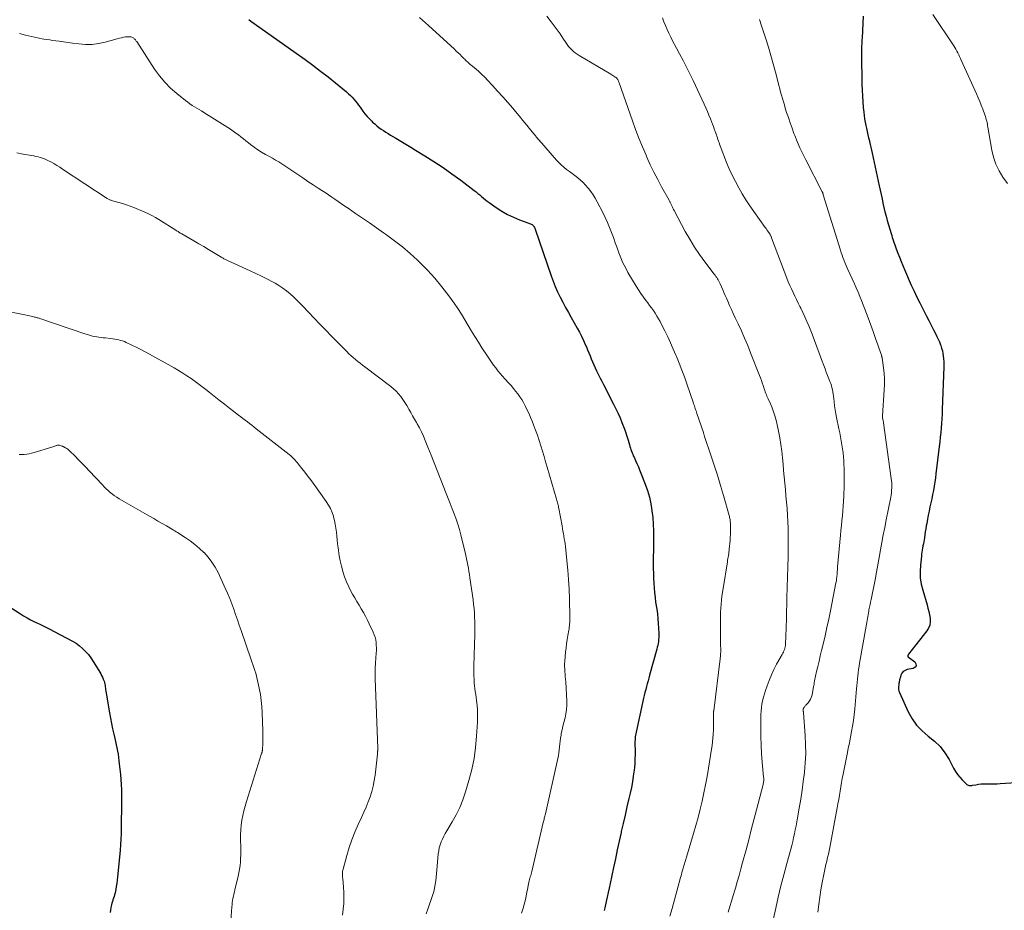
# Model space of a CAD drawing. Units: feet. Extents: x 1950000 to 1955044, y 515000 to 520010.
# Drawn here: x 1951833 to 1952032, y 517233 to 517413 of the extents above; entities that cross this region are included whole.
import ezdxf

# ---------------------------------------------------------------- set-up
doc = ezdxf.new("R2010")
doc.units = ezdxf.units.FT
doc.header["$LTSCALE"] = 100
doc.header["$MEASUREMENT"] = 0
doc.layers.add('CONTOUR INDEX', color=32, linetype='Continuous', lineweight=25)
doc.layers.add('CONTOUR INTERMEDIATE', color=40, linetype='Continuous', lineweight=15)

msp = doc.modelspace()

# ---------------------------------------------------------------- linework, layer by layer
at = {"layer": 'CONTOUR INDEX', "flags": 128}
for points, elevation in [([(1951879.31, 517412.58), (1951879.72, 517412.28), (1951890.7, 517404.5), (1951892.27, 517403.36), (1951893.82, 517402.19), (1951895.35, 517401), (1951896.86, 517399.78), (1951899.07, 517397.96), (1951899.46, 517397.62), (1951899.83, 517397.27), (1951900.19, 517396.9), (1951900.54, 517396.52), (1951900.87, 517396.12), (1951901.19, 517395.72), (1951901.5, 517395.31), (1951901.8, 517394.9), (1951902.37, 517394.09), (1951902.78, 517393.55), (1951903.21, 517393.03), (1951903.67, 517392.53), (1951904.15, 517392.05), (1951904.33, 517391.88), (1951904.74, 517391.51), (1951905.17, 517391.15), (1951905.61, 517390.81), (1951906.07, 517390.48), (1951906.53, 517390.17), (1951907, 517389.86), (1951907.47, 517389.56), (1951907.95, 517389.27), (1951909, 517388.63), (1951910, 517388.03), (1951911, 517387.42), (1951912.01, 517386.81), (1951913.01, 517386.2), (1951914.85, 517385.09), (1951916.71, 517383.92), (1951918.54, 517382.72), (1951920.34, 517381.46), (1951922.11, 517380.16), (1951924.82, 517378.09), (1951925.21, 517377.79), (1951925.59, 517377.48), (1951925.97, 517377.16), (1951926.34, 517376.84), (1951926.71, 517376.52), (1951927.09, 517376.2), (1951927.48, 517375.9), (1951927.88, 517375.61), (1951929.26, 517374.63), (1951930.38, 517373.91), (1951931.54, 517373.24), (1951932.74, 517372.67), (1951933.97, 517372.17), (1951936.18, 517371.36), (1951936.35, 517371.28), (1951936.51, 517371.19), (1951936.65, 517371.06), (1951936.78, 517370.93), (1951936.9, 517370.77), (1951937, 517370.61), (1951937.08, 517370.44), (1951937.15, 517370.26), (1951940.35, 517360.83), (1951940.75, 517359.73), (1951941.18, 517358.64), (1951941.66, 517357.58), (1951942.18, 517356.53), (1951942.72, 517355.49), (1951943.27, 517354.46), (1951943.84, 517353.44), (1951944.41, 517352.42), (1951945.65, 517350.25), (1951946.09, 517349.44), (1951946.51, 517348.63), (1951946.9, 517347.79), (1951947.27, 517346.95), (1951947.48, 517346.47), (1951947.73, 517345.86), (1951947.98, 517345.25), (1951948.22, 517344.64), (1951948.47, 517344.03), (1951948.72, 517343.43), (1951948.98, 517342.82), (1951949.25, 517342.22), (1951949.53, 517341.63), (1951949.59, 517341.49), (1951949.92, 517340.83), (1951950.24, 517340.17), (1951950.57, 517339.52), (1951950.91, 517338.86), (1951952.97, 517334.88), (1951953.43, 517333.97), (1951953.87, 517333.05), (1951954.28, 517332.12), (1951954.67, 517331.18), (1951954.79, 517330.87), (1951955.1, 517330.08), (1951955.38, 517329.28), (1951955.65, 517328.47), (1951955.9, 517327.66), (1951956.18, 517326.66), (1951956.28, 517326.34), (1951956.38, 517326.03), (1951956.48, 517325.72), (1951956.59, 517325.41), (1951956.71, 517325.1), (1951956.83, 517324.79), (1951956.96, 517324.49), (1951957.1, 517324.19), (1951957.41, 517323.52), (1951957.7, 517322.89), (1951957.98, 517322.25), (1951958.24, 517321.61), (1951958.5, 517320.96), (1951959.36, 517318.76), (1951959.81, 517317.46), (1951960.2, 517316.13), (1951960.5, 517314.78), (1951960.72, 517313.42), (1951960.73, 517313.35), (1951960.88, 517312.01), (1951960.98, 517310.66), (1951961.03, 517309.31), (1951961.04, 517307.96), (1951961.03, 517307.51), (1951961.02, 517306.38), (1951961.01, 517305.25), (1951961, 517304.11), (1951960.99, 517302.98), (1951960.99, 517302.66), (1951960.99, 517301.69), (1951961.01, 517300.72), (1951961.04, 517299.74), (1951961.08, 517298.77), (1951961.14, 517297.8), (1951961.22, 517296.83), (1951961.34, 517295.86), (1951961.47, 517294.9), (1951961.69, 517293.48), (1951961.82, 517292.54), (1951961.92, 517291.58), (1951962, 517290.63), (1951962.06, 517289.68), (1951962.1, 517288.56), (1951962.1, 517288.16), (1951962.1, 517287.76), (1951962.07, 517287.36), (1951962.02, 517286.97), (1951961.96, 517286.57), (1951961.89, 517286.18), (1951961.8, 517285.79), (1951961.7, 517285.4), (1951960.26, 517280.16), (1951960.1, 517279.58), (1951959.94, 517279), (1951959.78, 517278.42), (1951959.61, 517277.84), (1951959.46, 517277.25), (1951959.31, 517276.67), (1951959.17, 517276.08), (1951959.03, 517275.5), (1951957.51, 517268.64), (1951957.44, 517268.33), (1951957.39, 517268.02), (1951957.35, 517267.71), (1951957.32, 517267.39), (1951957.3, 517267.08), (1951957.28, 517266.76), (1951957.28, 517266.45), (1951957.28, 517266.13), (1951957.31, 517265.02), (1951957.31, 517264.15), (1951957.29, 517263.28), (1951957.24, 517262.41), (1951957.17, 517261.54), (1951957.1, 517260.94), (1951956.96, 517259.78), (1951956.78, 517258.62), (1951956.56, 517257.47), (1951956.31, 517256.32), (1951956.06, 517255.26), (1951955.66, 517253.58), (1951955.28, 517251.91), (1951954.9, 517250.23), (1951954.52, 517248.55), (1951954.49, 517248.38), (1951954.1, 517246.62), (1951953.72, 517244.85), (1951953.35, 517243.08), (1951952.98, 517241.31), (1951952.3, 517238.05), (1951952.11, 517237.14), (1951951.91, 517236.23), (1951951.71, 517235.32), (1951951.5, 517234.41), (1951951.21, 517233.16), (1951951.15, 517232.88), (1951951.08, 517232.6)], 920), ([(1952003.35, 517413.25), (1952003.15, 517408.91), (1952003.13, 517408.5), (1952003.1, 517408.08), (1952003.08, 517407.67), (1952003.05, 517407.26), (1952003.02, 517406.85), (1952003.01, 517406.44), (1952003, 517406.03), (1952003, 517405.62), (1952003.12, 517399.47), (1952003.16, 517398.31), (1952003.21, 517397.15), (1952003.29, 517395.99), (1952003.39, 517394.84), (1952003.49, 517393.86), (1952003.56, 517393.2), (1952003.65, 517392.53), (1952003.77, 517391.87), (1952003.89, 517391.21), (1952004.02, 517390.63), (1952004.16, 517389.98), (1952004.3, 517389.34), (1952004.46, 517388.7), (1952004.62, 517388.07), (1952004.65, 517387.96), (1952004.8, 517387.38), (1952004.94, 517386.79), (1952005.07, 517386.2), (1952005.2, 517385.61), (1952006.61, 517379.01), (1952006.8, 517378.13), (1952006.98, 517377.25), (1952007.17, 517376.37), (1952007.35, 517375.5), (1952007.55, 517374.62), (1952007.76, 517373.75), (1952007.98, 517372.89), (1952008.22, 517372.02), (1952009, 517369.35), (1952009.12, 517368.97), (1952009.24, 517368.58), (1952009.37, 517368.2), (1952009.5, 517367.82), (1952009.64, 517367.44), (1952009.78, 517367.06), (1952009.92, 517366.68), (1952010.06, 517366.31), (1952010.39, 517365.4), (1952010.71, 517364.57), (1952011.04, 517363.75), (1952011.37, 517362.93), (1952011.72, 517362.11), (1952013.08, 517358.97), (1952013.63, 517357.75), (1952014.19, 517356.54), (1952014.78, 517355.34), (1952015.39, 517354.15), (1952015.66, 517353.63), (1952016.14, 517352.7), (1952016.63, 517351.77), (1952017.11, 517350.84), (1952017.59, 517349.91), (1952017.98, 517349.16), (1952018.25, 517348.6), (1952018.51, 517348.04), (1952018.75, 517347.46), (1952018.98, 517346.89), (1952019.03, 517346.74), (1952019.2, 517346.23), (1952019.35, 517345.7), (1952019.46, 517345.17), (1952019.55, 517344.64), (1952019.61, 517344.09), (1952019.65, 517343.55), (1952019.66, 517343.01), (1952019.65, 517342.46), (1952019.34, 517333.84), (1952019.3, 517332.9), (1952019.24, 517331.96), (1952019.18, 517331.03), (1952019.1, 517330.09), (1952019.02, 517329.15), (1952018.92, 517328.22), (1952018.82, 517327.28), (1952018.72, 517326.35), (1952018.06, 517320.83), (1952017.95, 517319.99), (1952017.83, 517319.15), (1952017.69, 517318.31), (1952017.54, 517317.47), (1952017.37, 517316.64), (1952017.2, 517315.81), (1952017.02, 517314.98), (1952016.84, 517314.14), (1952016.67, 517313.31), (1952016.5, 517312.47), (1952016.34, 517311.64), (1952016.19, 517310.8), (1952016.11, 517310.3), (1952016.01, 517309.7), (1952015.91, 517309.09), (1952015.81, 517308.49), (1952015.72, 517307.88), (1952015.66, 517307.51), (1952015.59, 517307.09), (1952015.52, 517306.68), (1952015.44, 517306.26), (1952015.36, 517305.84), (1952015.29, 517305.43), (1952015.22, 517305.01), (1952015.17, 517304.59), (1952015.11, 517304.17), (1952014.92, 517302.41), (1952014.86, 517301.12), (1952014.9, 517299.84), (1952015.09, 517298.57), (1952015.39, 517297.31), (1952016.26, 517294.4), (1952016.45, 517293.71), (1952016.62, 517293.02), (1952016.77, 517292.33), (1952016.89, 517291.63), (1952016.91, 517290.95), (1952016.82, 517290.29), (1952016.58, 517289.68), (1952016.23, 517289.1), (1952012.53, 517284.39), (1952012.48, 517284.31), (1952012.44, 517284.23), (1952012.41, 517284.15), (1952012.39, 517284.06), (1952012.39, 517283.98), (1952012.41, 517283.9), (1952012.45, 517283.83), (1952012.51, 517283.77), (1952013.77, 517282.85), (1952014, 517282.44), (1952014.06, 517282.08), (1952013.85, 517281.77), (1952013.46, 517281.51), (1952012.26, 517281.28), (1952011.83, 517281.12), (1952011.47, 517280.9), (1952011.2, 517280.56), (1952010.99, 517280.16), (1952010.81, 517279.57), (1952010.76, 517279.4), (1952010.71, 517279.22), (1952010.67, 517279.03), (1952010.64, 517278.85), (1952010.61, 517278.67), (1952010.59, 517278.48), (1952010.56, 517278.3), (1952010.54, 517278.11), (1952010.51, 517277.87), (1952010.51, 517277.56), (1952010.53, 517277.26), (1952010.6, 517276.97), (1952010.7, 517276.68), (1952012.47, 517272.73), (1952013.24, 517271.33), (1952014.15, 517270.03), (1952015.25, 517268.9), (1952016.49, 517267.87), (1952017.74, 517266.86), (1952018.88, 517265.74), (1952019.84, 517264.48), (1952020.7, 517263.11), (1952021.63, 517261.36), (1952022, 517260.73), (1952022.41, 517260.12), (1952022.87, 517259.55), (1952023.37, 517259), (1952024.16, 517258.2), (1952024.29, 517258.09), (1952024.43, 517258), (1952024.59, 517257.94), (1952024.76, 517257.9), (1952024.93, 517257.88), (1952025.11, 517257.87), (1952025.28, 517257.89), (1952025.45, 517257.91), (1952026.13, 517258.04), (1952026.65, 517258.12), (1952027.17, 517258.18), (1952027.69, 517258.21), (1952028.21, 517258.21), (1952028.45, 517258.21), (1952029.1, 517258.21), (1952029.74, 517258.22), (1952030.39, 517258.24), (1952031.03, 517258.27), (1952038.49, 517258.72)], 900), ([(1951830.62, 517294.22), (1951833.21, 517292.54), (1951833.87, 517292.12), (1951834.55, 517291.73), (1951835.24, 517291.36), (1951835.94, 517291.01), (1951836.38, 517290.81), (1951837.3, 517290.37), (1951838.22, 517289.92), (1951839.14, 517289.45), (1951840.05, 517288.98), (1951843.73, 517287.04), (1951844.46, 517286.6), (1951845.15, 517286.12), (1951845.78, 517285.57), (1951846.38, 517284.96), (1951846.93, 517284.31), (1951847.45, 517283.63), (1951847.93, 517282.93), (1951848.38, 517282.21), (1951849.24, 517280.77), (1951849.43, 517280.43), (1951849.61, 517280.08), (1951849.77, 517279.73), (1951849.92, 517279.38), (1951850, 517279.19), (1951850.1, 517278.92), (1951850.18, 517278.65), (1951850.24, 517278.37), (1951850.3, 517278.08), (1951850.34, 517277.8), (1951850.38, 517277.51), (1951850.42, 517277.23), (1951850.47, 517276.94), (1951851.2, 517272.55), (1951851.39, 517271.47), (1951851.6, 517270.39), (1951851.83, 517269.32), (1951852.08, 517268.26), (1951852.29, 517267.4), (1951852.44, 517266.76), (1951852.58, 517266.12), (1951852.7, 517265.48), (1951852.81, 517264.83), (1951852.92, 517264.18), (1951853.01, 517263.53), (1951853.1, 517262.88), (1951853.18, 517262.23), (1951853.31, 517261.15), (1951853.42, 517260.12), (1951853.51, 517259.09), (1951853.57, 517258.06), (1951853.61, 517257.02), (1951853.62, 517256.69), (1951853.63, 517255.82), (1951853.63, 517254.95), (1951853.63, 517254.08), (1951853.61, 517253.21), (1951853.6, 517252.34), (1951853.58, 517251.48), (1951853.57, 517250.61), (1951853.57, 517249.74), (1951853.57, 517249.24), (1951853.55, 517248.13), (1951853.51, 517247.02), (1951853.44, 517245.9), (1951853.35, 517244.79), (1951852.91, 517240.06), (1951852.84, 517239.4), (1951852.76, 517238.75), (1951852.68, 517238.1), (1951852.58, 517237.45), (1951852.49, 517236.86), (1951852.42, 517236.51), (1951852.34, 517236.16), (1951852.24, 517235.81), (1951852.13, 517235.47), (1951852.01, 517235.13), (1951851.9, 517234.79), (1951851.8, 517234.44), (1951851.7, 517234.1), (1951851.61, 517233.76), (1951851.49, 517233.24), (1951851.39, 517232.72), (1951851.32, 517232.19)], 940)]:
    msp.add_lwpolyline(points, dxfattribs=dict(at, elevation=elevation))
at = {"layer": 'CONTOUR INTERMEDIATE', "flags": 128}
for points, elevation in [([(1951913.8, 517413.04), (1951914.39, 517412.47), (1951914.99, 517411.91), (1951915.6, 517411.36), (1951920.84, 517406.59), (1951921.22, 517406.23), (1951921.6, 517405.87), (1951921.98, 517405.5), (1951922.35, 517405.13), (1951922.73, 517404.74), (1951922.91, 517404.56), (1951923.09, 517404.38), (1951923.28, 517404.2), (1951923.46, 517404.03), (1951923.66, 517403.86), (1951923.85, 517403.69), (1951924.04, 517403.53), (1951924.24, 517403.36), (1951925.13, 517402.62), (1951925.75, 517402.07), (1951926.37, 517401.51), (1951926.96, 517400.93), (1951927.54, 517400.33), (1951928.52, 517399.29), (1951929.56, 517398.16), (1951930.6, 517397.01), (1951931.61, 517395.85), (1951932.62, 517394.68), (1951933.15, 517394.05), (1951933.92, 517393.13), (1951934.68, 517392.21), (1951935.44, 517391.28), (1951936.19, 517390.35), (1951936.94, 517389.42), (1951937.71, 517388.5), (1951938.48, 517387.59), (1951939.27, 517386.69), (1951941.44, 517384.22), (1951941.92, 517383.71), (1951942.42, 517383.22), (1951942.94, 517382.77), (1951943.49, 517382.33), (1951944.05, 517381.92), (1951944.61, 517381.5), (1951945.17, 517381.08), (1951945.73, 517380.65), (1951945.76, 517380.63), (1951946.31, 517380.17), (1951946.84, 517379.69), (1951947.33, 517379.17), (1951947.79, 517378.62), (1951947.89, 517378.48), (1951948.37, 517377.83), (1951948.82, 517377.17), (1951949.24, 517376.48), (1951949.64, 517375.78), (1951950.79, 517373.6), (1951951.28, 517372.61), (1951951.75, 517371.62), (1951952.17, 517370.61), (1951952.57, 517369.58), (1951952.58, 517369.57), (1951952.95, 517368.54), (1951953.31, 517367.51), (1951953.68, 517366.49), (1951954.04, 517365.46), (1951954.43, 517364.44), (1951954.86, 517363.45), (1951955.35, 517362.48), (1951955.87, 517361.53), (1951957.52, 517358.77), (1951958, 517358), (1951958.5, 517357.24), (1951959.01, 517356.5), (1951959.55, 517355.78), (1951959.86, 517355.38), (1951960.25, 517354.86), (1951960.63, 517354.33), (1951961.01, 517353.8), (1951961.38, 517353.26), (1951961.73, 517352.71), (1951962.07, 517352.15), (1951962.38, 517351.58), (1951962.68, 517351.01), (1951963.31, 517349.74), (1951963.9, 517348.51), (1951964.47, 517347.28), (1951965.02, 517346.04), (1951965.55, 517344.79), (1951965.65, 517344.56), (1951966.2, 517343.18), (1951966.74, 517341.8), (1951967.26, 517340.41), (1951967.76, 517339.01), (1951969.11, 517335.11), (1951969.2, 517334.85), (1951969.29, 517334.59), (1951969.37, 517334.32), (1951969.45, 517334.06), (1951969.54, 517333.8), (1951969.62, 517333.53), (1951969.71, 517333.27), (1951969.8, 517333.01), (1951971.1, 517329.17), (1951971.12, 517329.09), (1951971.2, 517328.84), (1951971.24, 517328.72), (1951971.28, 517328.59), (1951971.32, 517328.47), (1951971.36, 517328.35), (1951972.64, 517324.57), (1951973.3, 517322.55), (1951973.94, 517320.53), (1951974.56, 517318.5), (1951975.15, 517316.46), (1951976.29, 517312.44), (1951976.35, 517312.23), (1951976.4, 517312.01), (1951976.44, 517311.8), (1951976.48, 517311.58), (1951976.51, 517311.36), (1951976.53, 517311.14), (1951976.55, 517310.92), (1951976.56, 517310.7), (1951976.56, 517309.89), (1951976.56, 517309.26), (1951976.55, 517308.63), (1951976.52, 517308), (1951976.48, 517307.38), (1951976.34, 517305.64), (1951976.3, 517305.31), (1951976.27, 517304.99), (1951976.22, 517304.67), (1951976.17, 517304.34), (1951976.11, 517304.02), (1951976.05, 517303.7), (1951976, 517303.38), (1951975.95, 517303.05), (1951975.07, 517297.67), (1951974.85, 517296.09), (1951974.68, 517294.5), (1951974.59, 517292.91), (1951974.54, 517291.32), (1951974.53, 517289.8), (1951974.53, 517288.96), (1951974.53, 517288.13), (1951974.55, 517287.29), (1951974.57, 517286.45), (1951974.6, 517285.23), (1951974.61, 517285), (1951974.6, 517284.78), (1951974.59, 517284.56), (1951974.58, 517284.34), (1951974.55, 517284.11), (1951974.53, 517283.89), (1951974.51, 517283.67), (1951974.48, 517283.45), (1951973.19, 517272.97), (1951973.18, 517272.87), (1951973.17, 517272.77), (1951973.16, 517272.67), (1951973.16, 517272.57), (1951973.15, 517272.47), (1951973.15, 517272.37), (1951973.15, 517272.27), (1951973.15, 517272.17), (1951973.15, 517271.02), (1951973.15, 517270.35), (1951973.14, 517269.68), (1951973.12, 517269.01), (1951973.09, 517268.34), (1951973.08, 517268.17), (1951973.03, 517267.42), (1951972.96, 517266.67), (1951972.86, 517265.93), (1951972.76, 517265.18), (1951972.14, 517261.37), (1951971.85, 517259.7), (1951971.55, 517258.04), (1951971.21, 517256.38), (1951970.86, 517254.73), (1951970.47, 517253.08), (1951970.06, 517251.44), (1951969.61, 517249.81), (1951969.14, 517248.19), (1951967.68, 517243.4), (1951967.61, 517243.18), (1951967.54, 517242.96), (1951967.47, 517242.74), (1951967.4, 517242.52), (1951967.33, 517242.29), (1951967.26, 517242.08), (1951967.2, 517241.86), (1951967.14, 517241.64), (1951967.08, 517241.42), (1951967.02, 517241.2), (1951966.96, 517240.99), (1951966.9, 517240.77), (1951966.85, 517240.57), (1951966.77, 517240.25), (1951966.69, 517239.94), (1951966.6, 517239.62), (1951966.51, 517239.3), (1951964.79, 517233.06), (1951964.34, 517231.47)], 916), ([(1951939.52, 517413.28), (1951940.4, 517412.15), (1951941.01, 517411.34), (1951941.61, 517410.52), (1951942.18, 517409.69), (1951942.74, 517408.84), (1951943.33, 517407.93), (1951943.6, 517407.54), (1951943.88, 517407.17), (1951944.19, 517406.82), (1951944.52, 517406.48), (1951944.87, 517406.16), (1951945.23, 517405.86), (1951945.61, 517405.59), (1951946.01, 517405.33), (1951952.4, 517401.56), (1951952.61, 517401.43), (1951952.81, 517401.3), (1951953.02, 517401.17), (1951953.22, 517401.04), (1951953.32, 517400.97), (1951953.47, 517400.86), (1951953.6, 517400.74), (1951953.71, 517400.6), (1951953.81, 517400.45), (1951953.9, 517400.28), (1951953.98, 517400.12), (1951954.05, 517399.95), (1951954.12, 517399.78), (1951956.77, 517392.13), (1951957.41, 517390.37), (1951958.08, 517388.62), (1951958.79, 517386.89), (1951959.53, 517385.17), (1951959.69, 517384.8), (1951960.39, 517383.28), (1951961.12, 517381.78), (1951961.88, 517380.3), (1951962.67, 517378.83), (1951964.17, 517376.13), (1951964.23, 517376.02), (1951964.29, 517375.91), (1951964.35, 517375.79), (1951964.41, 517375.68), (1951964.47, 517375.56), (1951964.52, 517375.45), (1951964.58, 517375.33), (1951964.63, 517375.22), (1951964.74, 517374.96), (1951964.86, 517374.71), (1951964.97, 517374.47), (1951965.09, 517374.23), (1951965.22, 517373.99), (1951967.45, 517369.8), (1951968.36, 517368.2), (1951969.31, 517366.64), (1951970.34, 517365.12), (1951971.42, 517363.64), (1951973.3, 517361.17), (1951973.47, 517360.94), (1951973.64, 517360.71), (1951973.8, 517360.48), (1951973.96, 517360.24), (1951974.11, 517360), (1951974.25, 517359.75), (1951974.37, 517359.5), (1951974.49, 517359.24), (1951974.76, 517358.6), (1951975, 517358.03), (1951975.25, 517357.45), (1951975.5, 517356.87), (1951975.75, 517356.3), (1951976.01, 517355.7), (1951976.38, 517354.86), (1951976.76, 517354.03), (1951977.14, 517353.19), (1951977.53, 517352.36), (1951978.12, 517351.14), (1951978.79, 517349.69), (1951979.44, 517348.24), (1951980.06, 517346.77), (1951980.65, 517345.29), (1951982.44, 517340.7), (1951982.63, 517340.2), (1951982.81, 517339.7), (1951982.98, 517339.19), (1951983.15, 517338.69), (1951983.28, 517338.26), (1951983.38, 517337.97), (1951983.48, 517337.67), (1951983.59, 517337.38), (1951983.7, 517337.09), (1951983.82, 517336.81), (1951983.94, 517336.52), (1951984.06, 517336.24), (1951984.19, 517335.96), (1951984.65, 517334.94), (1951984.98, 517334.15), (1951985.28, 517333.34), (1951985.54, 517332.52), (1951985.77, 517331.69), (1951986, 517330.75), (1951986.29, 517329.43), (1951986.55, 517328.1), (1951986.75, 517326.77), (1951986.92, 517325.43), (1951987.06, 517324.03), (1951987.19, 517322.76), (1951987.31, 517321.48), (1951987.43, 517320.2), (1951987.55, 517318.93), (1951987.66, 517317.65), (1951987.77, 517316.38), (1951987.88, 517315.1), (1951987.99, 517313.82), (1951988, 517313.76), (1951988.09, 517312.45), (1951988.17, 517311.14), (1951988.21, 517309.83), (1951988.24, 517308.52), (1951988.25, 517306.74), (1951988.25, 517305.7), (1951988.24, 517304.66), (1951988.22, 517303.62), (1951988.18, 517302.58), (1951988.14, 517301.54), (1951988.11, 517300.5), (1951988.08, 517299.46), (1951988.05, 517298.42), (1951987.79, 517289.1), (1951987.78, 517288.56), (1951987.76, 517288.02), (1951987.74, 517287.48), (1951987.71, 517286.94), (1951987.69, 517286.4), (1951987.66, 517286.13), (1951987.62, 517285.87), (1951987.55, 517285.6), (1951987.46, 517285.34), (1951987.36, 517285.09), (1951987.25, 517284.84), (1951987.12, 517284.6), (1951987, 517284.35), (1951985.9, 517282.36), (1951985.34, 517281.29), (1951984.83, 517280.21), (1951984.37, 517279.11), (1951983.95, 517277.98), (1951983.63, 517277.04), (1951983.42, 517276.37), (1951983.23, 517275.69), (1951983.07, 517275.01), (1951982.94, 517274.31), (1951982.84, 517273.62), (1951982.76, 517272.92), (1951982.72, 517272.21), (1951982.7, 517271.51), (1951982.69, 517269.48), (1951982.71, 517267.76), (1951982.76, 517266.05), (1951982.86, 517264.33), (1951982.99, 517262.62), (1951983.27, 517259.53), (1951983.28, 517259.35), (1951983.29, 517259.16), (1951983.29, 517258.98), (1951983.28, 517258.79), (1951983.26, 517258.61), (1951983.23, 517258.42), (1951983.2, 517258.24), (1951983.16, 517258.06), (1951981.84, 517252.93), (1951981.31, 517250.92), (1951980.78, 517248.91), (1951980.25, 517246.9), (1951979.71, 517244.89), (1951979.02, 517242.32), (1951978.66, 517241.02), (1951978.3, 517239.72), (1951977.93, 517238.42), (1951977.56, 517237.12), (1951977.45, 517236.73), (1951977.12, 517235.63), (1951976.8, 517234.52), (1951976.47, 517233.42), (1951976.13, 517232.32)], 912), ([(1951962.82, 517412.94), (1951963.12, 517412.15), (1951963.44, 517411.37), (1951963.78, 517410.59), (1951964.13, 517409.82), (1951964.5, 517409.06), (1951964.87, 517408.3), (1951965.26, 517407.55), (1951965.66, 517406.8), (1951966.3, 517405.64), (1951967.01, 517404.31), (1951967.7, 517402.97), (1951968.37, 517401.62), (1951969.02, 517400.26), (1951971.25, 517395.49), (1951971.58, 517394.75), (1951971.91, 517394.01), (1951972.23, 517393.26), (1951972.53, 517392.51), (1951972.75, 517391.98), (1951972.94, 517391.49), (1951973.13, 517391), (1951973.31, 517390.5), (1951973.49, 517390.01), (1951973.62, 517389.64), (1951973.73, 517389.33), (1951973.84, 517389.01), (1951973.95, 517388.69), (1951974.05, 517388.38), (1951974.16, 517388.06), (1951974.27, 517387.74), (1951974.39, 517387.43), (1951974.5, 517387.11), (1951975.8, 517383.74), (1951976.34, 517382.43), (1951976.92, 517381.13), (1951977.56, 517379.85), (1951978.23, 517378.6), (1951978.95, 517377.37), (1951979.7, 517376.16), (1951980.48, 517374.97), (1951981.29, 517373.8), (1951983.58, 517370.61), (1951983.76, 517370.36), (1951983.93, 517370.12), (1951984.1, 517369.87), (1951984.27, 517369.62), (1951984.49, 517369.3), (1951984.55, 517369.21), (1951984.61, 517369.12), (1951984.66, 517369.02), (1951984.71, 517368.92), (1951984.75, 517368.82), (1951984.8, 517368.72), (1951984.84, 517368.62), (1951984.88, 517368.52), (1951987.96, 517360.36), (1951988.25, 517359.62), (1951988.55, 517358.9), (1951988.87, 517358.17), (1951989.21, 517357.46), (1951989.55, 517356.75), (1951989.9, 517356.04), (1951990.25, 517355.33), (1951990.6, 517354.62), (1951990.77, 517354.28), (1951991.2, 517353.4), (1951991.61, 517352.51), (1951992, 517351.61), (1951992.37, 517350.71), (1951993.04, 517349.01), (1951993.54, 517347.74), (1951994.02, 517346.47), (1951994.5, 517345.19), (1951994.97, 517343.92), (1951995.41, 517342.72), (1951995.66, 517342.04), (1951995.92, 517341.36), (1951996.18, 517340.69), (1951996.45, 517340.02), (1951996.66, 517339.51), (1951996.81, 517339.09), (1951996.95, 517338.67), (1951997.07, 517338.24), (1951997.17, 517337.81), (1951997.25, 517337.37), (1951997.32, 517336.93), (1951997.38, 517336.49), (1951997.42, 517336.04), (1951997.49, 517335.34), (1951997.58, 517334.55), (1951997.68, 517333.75), (1951997.82, 517332.97), (1951997.97, 517332.18), (1951998.47, 517329.89), (1951998.63, 517329.09), (1951998.8, 517328.29), (1951998.95, 517327.48), (1951999.09, 517326.68), (1951999.21, 517325.87), (1951999.32, 517325.06), (1951999.39, 517324.24), (1951999.45, 517323.43), (1951999.48, 517322.87), (1951999.52, 517321.77), (1951999.55, 517320.67), (1951999.54, 517319.57), (1951999.52, 517318.48), (1951999.44, 517316.29), (1951999.4, 517315.31), (1951999.34, 517314.32), (1951999.26, 517313.34), (1951999.16, 517312.36), (1951999.06, 517311.38), (1951998.96, 517310.39), (1951998.87, 517309.41), (1951998.78, 517308.43), (1951998.21, 517302.07), (1951998.18, 517301.76), (1951998.16, 517301.44), (1951998.13, 517301.13), (1951998.11, 517300.81), (1951998.1, 517300.66), (1951998.09, 517300.42), (1951998.06, 517300.19), (1951998.04, 517299.95), (1951998.01, 517299.71), (1951997.98, 517299.48), (1951997.95, 517299.24), (1951997.9, 517299.01), (1951997.86, 517298.78), (1951996.76, 517293.19), (1951996.42, 517291.48), (1951996.05, 517289.78), (1951995.67, 517288.09), (1951995.27, 517286.39), (1951994.97, 517285.15), (1951994.71, 517284.08), (1951994.46, 517283.01), (1951994.21, 517281.94), (1951993.97, 517280.87), (1951993.55, 517279), (1951993.52, 517278.86), (1951993.49, 517278.72), (1951993.47, 517278.58), (1951993.45, 517278.44), (1951993.44, 517278.3), (1951993.42, 517278.16), (1951993.4, 517278.02), (1951993.37, 517277.88), (1951993.06, 517276.2), (1951992.93, 517275.76), (1951992.76, 517275.33), (1951992.53, 517274.95), (1951992.24, 517274.58), (1951991.8, 517274.1), (1951991.71, 517273.99), (1951991.61, 517273.88), (1951991.53, 517273.77), (1951991.44, 517273.65), (1951991.37, 517273.55), (1951991.33, 517273.48), (1951991.3, 517273.41), (1951991.28, 517273.33), (1951991.26, 517273.25), (1951991.26, 517273.17), (1951991.25, 517273.09), (1951991.26, 517273.01), (1951991.27, 517272.92), (1951991.28, 517272.84), (1951991.29, 517272.75), (1951991.3, 517272.67), (1951991.3, 517272.58), (1951991.66, 517267.97), (1951991.75, 517266.12), (1951991.77, 517264.27), (1951991.67, 517262.42), (1951991.51, 517260.58), (1951991.5, 517260.5), (1951991.28, 517258.7), (1951991.03, 517256.9), (1951990.76, 517255.1), (1951990.46, 517253.31), (1951990.12, 517251.33), (1951989.98, 517250.53), (1951989.83, 517249.73), (1951989.67, 517248.94), (1951989.5, 517248.14), (1951989.32, 517247.35), (1951989.14, 517246.56), (1951988.94, 517245.78), (1951988.73, 517244.99), (1951987.93, 517242.09), (1951987.34, 517239.85), (1951986.77, 517237.6), (1951986.23, 517235.35), (1951985.72, 517233.09), (1951984.67, 517228.33)], 908), ([(1951982.44, 517412.62), (1951982.85, 517411.35), (1951983.71, 517408.68), (1951984.23, 517407.02), (1951984.73, 517405.34), (1951985.2, 517403.66), (1951985.65, 517401.97), (1951986.18, 517399.89), (1951986.34, 517399.24), (1951986.52, 517398.59), (1951986.7, 517397.94), (1951986.88, 517397.29), (1951987.06, 517396.64), (1951987.25, 517396), (1951987.45, 517395.35), (1951987.65, 517394.71), (1951987.92, 517393.85), (1951988.27, 517392.78), (1951988.63, 517391.71), (1951989.01, 517390.66), (1951989.4, 517389.6), (1951989.56, 517389.18), (1951990.06, 517387.93), (1951990.59, 517386.68), (1951991.16, 517385.46), (1951991.76, 517384.25), (1951995.1, 517377.77), (1951995.13, 517377.7), (1951995.16, 517377.64), (1951995.19, 517377.57), (1951995.22, 517377.5), (1951995.25, 517377.43), (1951995.28, 517377.36), (1951995.3, 517377.29), (1951995.32, 517377.22), (1951998.78, 517366), (1951998.94, 517365.5), (1951999.11, 517365.01), (1951999.29, 517364.52), (1951999.47, 517364.03), (1951999.66, 517363.54), (1951999.86, 517363.06), (1952000.07, 517362.58), (1952000.28, 517362.1), (1952001.59, 517359.22), (1952001.97, 517358.38), (1952002.34, 517357.53), (1952002.69, 517356.67), (1952003.04, 517355.82), (1952003.38, 517354.95), (1952003.71, 517354.09), (1952004.04, 517353.22), (1952004.36, 517352.36), (1952005.37, 517349.57), (1952005.66, 517348.76), (1952005.95, 517347.94), (1952006.24, 517347.12), (1952006.52, 517346.3), (1952007.05, 517344.79), (1952007.07, 517344.72), (1952007.09, 517344.66), (1952007.11, 517344.6), (1952007.13, 517344.54), (1952007.15, 517344.47), (1952007.16, 517344.41), (1952007.17, 517344.34), (1952007.18, 517344.28), (1952007.46, 517342.21), (1952007.58, 517341.11), (1952007.65, 517340), (1952007.65, 517338.9), (1952007.61, 517337.79), (1952007.27, 517332.56), (1952007.27, 517332.5), (1952007.27, 517332.44), (1952007.27, 517332.38), (1952007.27, 517332.32), (1952007.28, 517332.25), (1952007.29, 517332.19), (1952007.29, 517332.13), (1952007.3, 517332.07), (1952007.35, 517331.84), (1952007.38, 517331.67), (1952007.41, 517331.49), (1952007.44, 517331.32), (1952007.46, 517331.14), (1952009.04, 517319.86), (1952009.09, 517319.39), (1952009.13, 517318.92), (1952009.14, 517318.44), (1952009.14, 517317.97), (1952009.11, 517317.5), (1952009.07, 517317.02), (1952009, 517316.55), (1952008.92, 517316.09), (1952008, 517311.51), (1952007.71, 517310), (1952007.42, 517308.49), (1952007.15, 517306.98), (1952006.89, 517305.47), (1952006.62, 517303.96), (1952006.35, 517302.45), (1952006.06, 517300.94), (1952005.77, 517299.44), (1952004.96, 517295.43), (1952004.85, 517294.92), (1952004.75, 517294.41), (1952004.65, 517293.89), (1952004.54, 517293.38), (1952004.49, 517293.12), (1952004.42, 517292.73), (1952004.35, 517292.35), (1952004.28, 517291.97), (1952004.21, 517291.58), (1952004.15, 517291.2), (1952004.09, 517290.82), (1952004.02, 517290.43), (1952003.95, 517290.05), (1952002.63, 517282.61), (1952002.53, 517281.96), (1952002.43, 517281.31), (1952002.34, 517280.65), (1952002.26, 517280), (1952002.2, 517279.35), (1952002.13, 517278.69), (1952002.07, 517278.04), (1952002.01, 517277.38), (1952001.67, 517273.33), (1952001.55, 517272.17), (1952001.41, 517271.03), (1952001.23, 517269.89), (1952001.03, 517268.75), (1952000.81, 517267.61), (1952000.58, 517266.47), (1952000.35, 517265.34), (1952000.12, 517264.21), (1951999.3, 517260.15), (1951999.13, 517259.31), (1951998.98, 517258.46), (1951998.83, 517257.61), (1951998.7, 517256.76), (1951998.57, 517255.9), (1951998.43, 517255.05), (1951998.28, 517254.2), (1951998.13, 517253.36), (1951996.63, 517245.36), (1951996.5, 517244.67), (1951996.35, 517243.98), (1951996.19, 517243.3), (1951996.03, 517242.62), (1951995.86, 517241.94), (1951995.7, 517241.25), (1951995.56, 517240.57), (1951995.42, 517239.88), (1951995.11, 517238.29), (1951994.85, 517236.8), (1951994.61, 517235.31), (1951994.4, 517233.82), (1951994.23, 517232.32)], 904), ([(1952017.43, 517413.61), (1952021.67, 517407.3), (1952021.89, 517406.95), (1952022.1, 517406.6), (1952022.29, 517406.24), (1952022.47, 517405.86), (1952022.65, 517405.49), (1952022.82, 517405.11), (1952022.99, 517404.74), (1952023.16, 517404.36), (1952024.87, 517400.58), (1952025.21, 517399.83), (1952025.55, 517399.07), (1952025.89, 517398.32), (1952026.23, 517397.57), (1952026.57, 517396.81), (1952026.89, 517396.05), (1952027.2, 517395.28), (1952027.5, 517394.51), (1952027.94, 517393.32), (1952028.05, 517393.02), (1952028.15, 517392.72), (1952028.23, 517392.41), (1952028.31, 517392.09), (1952028.37, 517391.78), (1952028.44, 517391.46), (1952028.5, 517391.15), (1952028.55, 517390.83), (1952029.34, 517386.24), (1952029.69, 517384.78), (1952030.16, 517383.37), (1952030.81, 517382.03), (1952031.59, 517380.75), (1952032.49, 517379.46)], 896), ([(1951833.04, 517409.78), (1951834.24, 517409.43), (1951835.46, 517409.14), (1951836.68, 517408.88), (1951837.91, 517408.66), (1951839.15, 517408.47), (1951839.69, 517408.39), (1951841.03, 517408.21), (1951842.36, 517408.03), (1951843.7, 517407.85), (1951845.04, 517407.66), (1951846.37, 517407.56), (1951847.69, 517407.57), (1951849, 517407.75), (1951850.3, 517408.03), (1951852.78, 517408.73), (1951853.2, 517408.84), (1951853.61, 517408.93), (1951854.03, 517409.01), (1951854.45, 517409.07), (1951854.86, 517409.12), (1951855.08, 517409.13), (1951855.29, 517409.12), (1951855.5, 517409.08), (1951855.71, 517409.01), (1951855.83, 517408.95), (1951855.97, 517408.89), (1951856.09, 517408.81), (1951856.21, 517408.72), (1951856.32, 517408.62), (1951856.42, 517408.5), (1951856.51, 517408.39), (1951856.6, 517408.26), (1951856.69, 517408.14), (1951860.31, 517402.58), (1951861.29, 517401.22), (1951862.35, 517399.93), (1951863.53, 517398.75), (1951864.79, 517397.64), (1951866.57, 517396.21), (1951867.01, 517395.88), (1951867.45, 517395.56), (1951867.91, 517395.26), (1951868.38, 517394.98), (1951868.86, 517394.71), (1951869.33, 517394.43), (1951869.8, 517394.14), (1951870.26, 517393.85), (1951875.11, 517390.77), (1951875.65, 517390.42), (1951876.18, 517390.05), (1951876.71, 517389.67), (1951877.22, 517389.28), (1951877.73, 517388.88), (1951878.23, 517388.48), (1951878.74, 517388.08), (1951879.25, 517387.68), (1951879.66, 517387.36), (1951880.39, 517386.81), (1951881.13, 517386.3), (1951881.9, 517385.82), (1951882.68, 517385.36), (1951883.48, 517384.91), (1951884.11, 517384.56), (1951884.74, 517384.2), (1951885.36, 517383.83), (1951885.97, 517383.45), (1951886.59, 517383.06), (1951887.19, 517382.67), (1951887.8, 517382.27), (1951888.39, 517381.86), (1951889.23, 517381.29), (1951890.24, 517380.6), (1951891.26, 517379.91), (1951892.29, 517379.23), (1951893.32, 517378.56), (1951894.07, 517378.07), (1951894.74, 517377.63), (1951895.4, 517377.19), (1951896.06, 517376.74), (1951896.72, 517376.28), (1951897.38, 517375.83), (1951898.04, 517375.37), (1951898.7, 517374.92), (1951899.36, 517374.47), (1951900.88, 517373.44), (1951902.3, 517372.47), (1951903.72, 517371.5), (1951905.13, 517370.51), (1951906.54, 517369.53), (1951907.11, 517369.12), (1951908.75, 517367.92), (1951910.34, 517366.67), (1951911.88, 517365.35), (1951913.38, 517363.99), (1951913.78, 517363.6), (1951915.38, 517362), (1951916.9, 517360.35), (1951918.33, 517358.61), (1951919.69, 517356.81), (1951920.78, 517355.29), (1951921.53, 517354.2), (1951922.27, 517353.09), (1951922.97, 517351.97), (1951923.64, 517350.82), (1951924.31, 517349.68), (1951924.99, 517348.54), (1951925.69, 517347.41), (1951926.4, 517346.29), (1951927.49, 517344.6), (1951927.89, 517343.99), (1951928.3, 517343.4), (1951928.73, 517342.81), (1951929.17, 517342.23), (1951929.62, 517341.66), (1951930.08, 517341.11), (1951930.56, 517340.56), (1951931.04, 517340.02), (1951931.82, 517339.16), (1951932.3, 517338.64), (1951932.76, 517338.1), (1951933.2, 517337.55), (1951933.64, 517336.99), (1951934.05, 517336.41), (1951934.43, 517335.82), (1951934.79, 517335.21), (1951935.12, 517334.59), (1951935.21, 517334.41), (1951935.56, 517333.69), (1951935.9, 517332.95), (1951936.22, 517332.21), (1951936.52, 517331.47), (1951936.81, 517330.73), (1951937.22, 517329.68), (1951937.6, 517328.62), (1951937.95, 517327.56), (1951938.29, 517326.48), (1951938.62, 517325.41), (1951938.94, 517324.33), (1951939.25, 517323.25), (1951939.57, 517322.17), (1951941.46, 517315.69), (1951941.52, 517315.46), (1951941.59, 517315.23), (1951941.65, 517315), (1951941.71, 517314.76), (1951941.77, 517314.53), (1951941.82, 517314.3), (1951941.87, 517314.06), (1951941.92, 517313.82), (1951942.57, 517310.32), (1951942.67, 517309.8), (1951942.76, 517309.28), (1951942.86, 517308.76), (1951942.95, 517308.24), (1951943.03, 517307.71), (1951943.11, 517307.19), (1951943.18, 517306.67), (1951943.24, 517306.14), (1951943.55, 517303.33), (1951943.74, 517301.4), (1951943.9, 517299.46), (1951944, 517297.52), (1951944.07, 517295.58), (1951944.15, 517291.74), (1951944.15, 517291.42), (1951944.14, 517291.11), (1951944.13, 517290.8), (1951944.1, 517290.49), (1951944.07, 517290.17), (1951944.03, 517289.86), (1951943.99, 517289.55), (1951943.93, 517289.25), (1951943.75, 517288.19), (1951943.61, 517287.36), (1951943.49, 517286.52), (1951943.38, 517285.68), (1951943.29, 517284.84), (1951943.12, 517282.98), (1951943.09, 517282.46), (1951943.08, 517281.94), (1951943.1, 517281.43), (1951943.14, 517280.91), (1951943.19, 517280.39), (1951943.23, 517279.87), (1951943.27, 517279.35), (1951943.31, 517278.83), (1951943.54, 517274.92), (1951943.55, 517274.06), (1951943.5, 517273.21), (1951943.36, 517272.37), (1951943.17, 517271.54), (1951943.12, 517271.35), (1951942.92, 517270.61), (1951942.73, 517269.87), (1951942.57, 517269.12), (1951942.42, 517268.37), (1951942.36, 517268.03), (1951942.27, 517267.45), (1951942.18, 517266.86), (1951942.12, 517266.27), (1951942.06, 517265.68), (1951942, 517265.09), (1951941.92, 517264.5), (1951941.82, 517263.91), (1951941.71, 517263.33), (1951939.2, 517252.15), (1951939.15, 517251.93), (1951939.1, 517251.71), (1951939.05, 517251.48), (1951938.99, 517251.26), (1951938.94, 517251.04), (1951938.89, 517250.82), (1951938.84, 517250.6), (1951938.79, 517250.38), (1951936.46, 517240.5), (1951936.39, 517240.22), (1951936.32, 517239.95), (1951936.24, 517239.68), (1951936.16, 517239.41), (1951936.08, 517239.13), (1951936.01, 517238.86), (1951935.94, 517238.59), (1951935.88, 517238.31), (1951935.82, 517238.05), (1951935.73, 517237.64), (1951935.65, 517237.24), (1951935.57, 517236.83), (1951935.49, 517236.42), (1951935.25, 517235.14), (1951935.02, 517234.1), (1951934.74, 517233.07), (1951934.38, 517232.07)], 924), ([(1951832.5, 517385.64), (1951833.79, 517385.41), (1951835.48, 517385.12), (1951835.92, 517385.04), (1951836.36, 517384.94), (1951836.8, 517384.84), (1951837.24, 517384.73), (1951837.67, 517384.6), (1951838.09, 517384.45), (1951838.5, 517384.27), (1951838.9, 517384.07), (1951839.34, 517383.83), (1951839.95, 517383.49), (1951840.55, 517383.14), (1951841.15, 517382.78), (1951841.74, 517382.4), (1951850.72, 517376.47), (1951850.85, 517376.39), (1951850.97, 517376.32), (1951851.1, 517376.25), (1951851.24, 517376.19), (1951851.37, 517376.13), (1951851.51, 517376.08), (1951851.65, 517376.03), (1951851.79, 517375.99), (1951853.07, 517375.64), (1951853.85, 517375.41), (1951854.62, 517375.17), (1951855.38, 517374.89), (1951856.14, 517374.6), (1951858.35, 517373.68), (1951859.07, 517373.35), (1951859.78, 517373.01), (1951860.48, 517372.63), (1951861.16, 517372.22), (1951864.61, 517370.03), (1951864.76, 517369.94), (1951864.9, 517369.84), (1951865.05, 517369.75), (1951865.2, 517369.65), (1951865.35, 517369.56), (1951865.5, 517369.47), (1951865.65, 517369.38), (1951865.8, 517369.29), (1951868.25, 517367.88), (1951869.24, 517367.31), (1951870.23, 517366.73), (1951871.22, 517366.14), (1951872.21, 517365.55), (1951873.91, 517364.53), (1951874.04, 517364.45), (1951874.18, 517364.37), (1951874.31, 517364.29), (1951874.45, 517364.21), (1951874.59, 517364.13), (1951874.73, 517364.06), (1951874.87, 517363.99), (1951875.02, 517363.93), (1951879.62, 517361.86), (1951880.75, 517361.33), (1951881.87, 517360.79), (1951882.98, 517360.22), (1951884.08, 517359.63), (1951884.63, 517359.33), (1951885.42, 517358.85), (1951886.2, 517358.34), (1951886.94, 517357.78), (1951887.65, 517357.19), (1951888.34, 517356.57), (1951889.02, 517355.93), (1951889.68, 517355.27), (1951890.33, 517354.6), (1951891.36, 517353.51), (1951892.52, 517352.29), (1951893.69, 517351.07), (1951894.86, 517349.86), (1951896.04, 517348.65), (1951899.11, 517345.52), (1951899.53, 517345.1), (1951899.97, 517344.69), (1951900.43, 517344.3), (1951900.89, 517343.91), (1951901.36, 517343.54), (1951901.83, 517343.17), (1951902.31, 517342.8), (1951902.78, 517342.43), (1951907.97, 517338.46), (1951908.52, 517337.99), (1951909.05, 517337.51), (1951909.54, 517336.98), (1951910, 517336.42), (1951910.42, 517335.84), (1951910.83, 517335.24), (1951911.22, 517334.63), (1951911.58, 517334.01), (1951911.63, 517333.92), (1951912.01, 517333.25), (1951912.39, 517332.57), (1951912.77, 517331.9), (1951913.16, 517331.23), (1951913.32, 517330.95), (1951913.77, 517330.12), (1951914.2, 517329.29), (1951914.59, 517328.44), (1951914.95, 517327.58), (1951915.5, 517326.19), (1951916.13, 517324.63), (1951916.75, 517323.06), (1951917.37, 517321.5), (1951917.98, 517319.93), (1951919.18, 517316.88), (1951919.59, 517315.84), (1951919.99, 517314.81), (1951920.4, 517313.77), (1951920.8, 517312.73), (1951921.18, 517311.69), (1951921.53, 517310.64), (1951921.85, 517309.57), (1951922.13, 517308.49), (1951923.01, 517304.94), (1951923.16, 517304.3), (1951923.3, 517303.67), (1951923.43, 517303.03), (1951923.54, 517302.39), (1951923.66, 517301.75), (1951923.76, 517301.11), (1951923.86, 517300.47), (1951923.96, 517299.82), (1951924.61, 517295.41), (1951924.72, 517294.53), (1951924.81, 517293.66), (1951924.88, 517292.78), (1951924.92, 517291.9), (1951924.94, 517291.02), (1951924.95, 517290.13), (1951924.94, 517289.25), (1951924.93, 517288.37), (1951924.78, 517282.08), (1951924.77, 517281.4), (1951924.78, 517280.73), (1951924.79, 517280.05), (1951924.82, 517279.38), (1951924.83, 517279.21), (1951924.86, 517278.62), (1951924.91, 517278.03), (1951924.98, 517277.44), (1951925.05, 517276.85), (1951925.13, 517276.26), (1951925.21, 517275.67), (1951925.29, 517275.08), (1951925.36, 517274.49), (1951925.41, 517274.02), (1951925.49, 517273.19), (1951925.53, 517272.36), (1951925.53, 517271.53), (1951925.51, 517270.7), (1951925.33, 517267.81), (1951925.12, 517265.55), (1951924.81, 517263.31), (1951924.34, 517261.09), (1951923.77, 517258.89), (1951923.09, 517256.59), (1951922.55, 517255.01), (1951921.94, 517253.46), (1951921.21, 517251.97), (1951920.4, 517250.51), (1951919.31, 517248.72), (1951919, 517248.18), (1951918.7, 517247.62), (1951918.43, 517247.05), (1951918.17, 517246.48), (1951917.96, 517245.89), (1951917.78, 517245.29), (1951917.67, 517244.68), (1951917.58, 517244.06), (1951917.38, 517241.59), (1951917.31, 517240.84), (1951917.24, 517240.09), (1951917.17, 517239.34), (1951917.09, 517238.59), (1951916.98, 517237.85), (1951916.84, 517237.12), (1951916.65, 517236.39), (1951916.43, 517235.68), (1951915.5, 517232.92), (1951915.16, 517231.93)], 928), ([(1951827.79, 517354.26), (1951835.69, 517352.58), (1951835.88, 517352.54), (1951836.06, 517352.5), (1951836.25, 517352.45), (1951836.43, 517352.41), (1951836.62, 517352.36), (1951836.8, 517352.31), (1951836.98, 517352.25), (1951837.16, 517352.19), (1951843.08, 517350.18), (1951843.86, 517349.91), (1951844.65, 517349.65), (1951845.43, 517349.38), (1951846.22, 517349.12), (1951846.97, 517348.88), (1951847.38, 517348.75), (1951847.8, 517348.65), (1951848.22, 517348.56), (1951848.64, 517348.49), (1951849.07, 517348.43), (1951849.49, 517348.38), (1951849.92, 517348.33), (1951850.35, 517348.28), (1951851.5, 517348.17), (1951851.9, 517348.12), (1951852.29, 517348.06), (1951852.68, 517347.99), (1951853.07, 517347.9), (1951853.45, 517347.79), (1951853.83, 517347.67), (1951854.2, 517347.53), (1951854.57, 517347.37), (1951855.69, 517346.85), (1951856.61, 517346.42), (1951857.52, 517345.97), (1951858.42, 517345.49), (1951859.31, 517345), (1951864.25, 517342.21), (1951865.12, 517341.71), (1951865.98, 517341.19), (1951866.83, 517340.64), (1951867.66, 517340.08), (1951868.48, 517339.49), (1951869.29, 517338.9), (1951870.09, 517338.29), (1951870.89, 517337.67), (1951871.34, 517337.31), (1951872.35, 517336.51), (1951873.37, 517335.7), (1951874.39, 517334.91), (1951875.42, 517334.11), (1951877.24, 517332.71), (1951877.69, 517332.36), (1951878.14, 517332.02), (1951878.59, 517331.67), (1951879.04, 517331.32), (1951879.49, 517330.98), (1951879.94, 517330.63), (1951880.39, 517330.28), (1951880.84, 517329.93), (1951887.46, 517324.73), (1951887.72, 517324.52), (1951887.97, 517324.3), (1951888.21, 517324.07), (1951888.45, 517323.84), (1951888.67, 517323.59), (1951888.89, 517323.35), (1951889.11, 517323.09), (1951889.32, 517322.83), (1951890.06, 517321.89), (1951890.63, 517321.16), (1951891.19, 517320.42), (1951891.75, 517319.67), (1951892.3, 517318.92), (1951894.96, 517315.23), (1951895.41, 517314.53), (1951895.81, 517313.81), (1951896.13, 517313.04), (1951896.4, 517312.26), (1951896.43, 517312.17), (1951896.62, 517311.4), (1951896.78, 517310.63), (1951896.9, 517309.84), (1951897, 517309.06), (1951897.07, 517308.27), (1951897.15, 517307.48), (1951897.25, 517306.69), (1951897.35, 517305.91), (1951897.43, 517305.35), (1951897.6, 517304.28), (1951897.8, 517303.23), (1951898.04, 517302.18), (1951898.31, 517301.14), (1951898.32, 517301.08), (1951898.66, 517300.04), (1951899.04, 517299.01), (1951899.49, 517298), (1951899.99, 517297.02), (1951900.28, 517296.49), (1951900.71, 517295.75), (1951901.14, 517295.01), (1951901.58, 517294.27), (1951902.03, 517293.54), (1951902.47, 517292.81), (1951902.89, 517292.06), (1951903.28, 517291.3), (1951903.66, 517290.53), (1951904.45, 517288.82), (1951904.65, 517288.33), (1951904.82, 517287.82), (1951904.94, 517287.3), (1951905.02, 517286.77), (1951905.07, 517286.24), (1951905.09, 517285.7), (1951905.08, 517285.17), (1951905.05, 517284.63), (1951904.97, 517283.63), (1951904.9, 517282.59), (1951904.85, 517281.55), (1951904.84, 517280.51), (1951904.86, 517279.46), (1951905.35, 517265.32), (1951905.35, 517265.25), (1951905.35, 517265.18), (1951905.35, 517265.1), (1951905.35, 517265.03), (1951905.35, 517264.95), (1951905.35, 517264.88), (1951905.34, 517264.8), (1951905.34, 517264.73), (1951905.32, 517264.45), (1951905.3, 517264.24), (1951905.28, 517264.03), (1951905.26, 517263.82), (1951905.24, 517263.61), (1951904.84, 517259.98), (1951904.67, 517258.87), (1951904.46, 517257.77), (1951904.16, 517256.68), (1951903.82, 517255.61), (1951903.42, 517254.55), (1951903.01, 517253.5), (1951902.56, 517252.46), (1951902.09, 517251.43), (1951901.41, 517250), (1951900.74, 517248.47), (1951900.12, 517246.93), (1951899.59, 517245.35), (1951899.11, 517243.76), (1951898.36, 517240.99), (1951898.31, 517240.76), (1951898.27, 517240.53), (1951898.25, 517240.3), (1951898.24, 517240.06), (1951898.25, 517239.83), (1951898.26, 517239.59), (1951898.27, 517239.36), (1951898.29, 517239.12), (1951898.44, 517237.36), (1951898.51, 517236.25), (1951898.53, 517235.13), (1951898.49, 517234.02), (1951898.4, 517232.91), (1951898.27, 517231.68)], 932), ([(1951832.96, 517324.72), (1951833.47, 517324.72), (1951833.98, 517324.74), (1951834.49, 517324.8), (1951834.99, 517324.88), (1951835.48, 517324.99), (1951835.97, 517325.12), (1951839.58, 517326.22), (1951839.77, 517326.28), (1951839.95, 517326.34), (1951840.13, 517326.41), (1951840.32, 517326.48), (1951840.5, 517326.55), (1951840.59, 517326.58), (1951840.68, 517326.6), (1951840.77, 517326.62), (1951840.86, 517326.63), (1951840.95, 517326.63), (1951841.04, 517326.62), (1951841.13, 517326.6), (1951841.22, 517326.58), (1951841.63, 517326.44), (1951841.68, 517326.42), (1951841.73, 517326.4), (1951841.78, 517326.38), (1951841.82, 517326.36), (1951841.87, 517326.34), (1951841.92, 517326.31), (1951841.96, 517326.29), (1951842.01, 517326.27), (1951842.35, 517326.07), (1951842.57, 517325.93), (1951842.77, 517325.79), (1951842.96, 517325.63), (1951843.15, 517325.46), (1951844.25, 517324.37), (1951844.97, 517323.65), (1951845.69, 517322.91), (1951846.39, 517322.18), (1951847.1, 517321.43), (1951849.76, 517318.58), (1951850.14, 517318.18), (1951850.53, 517317.8), (1951850.94, 517317.43), (1951851.36, 517317.07), (1951851.8, 517316.73), (1951852.24, 517316.4), (1951852.7, 517316.1), (1951853.17, 517315.81), (1951859.27, 517312.29), (1951860.13, 517311.8), (1951860.99, 517311.3), (1951861.84, 517310.8), (1951862.7, 517310.3), (1951863.89, 517309.61), (1951864.15, 517309.45), (1951864.4, 517309.3), (1951864.66, 517309.14), (1951864.92, 517308.98), (1951866.47, 517307.99), (1951867.47, 517307.3), (1951868.44, 517306.57), (1951869.37, 517305.78), (1951870.25, 517304.94), (1951870.29, 517304.91), (1951871.11, 517303.99), (1951871.87, 517303.02), (1951872.52, 517301.98), (1951873.11, 517300.89), (1951874.58, 517297.74), (1951875.05, 517296.7), (1951875.49, 517295.65), (1951875.91, 517294.59), (1951876.3, 517293.51), (1951876.67, 517292.43), (1951877.04, 517291.36), (1951877.41, 517290.28), (1951877.78, 517289.2), (1951879.75, 517283.45), (1951879.95, 517282.87), (1951880.15, 517282.29), (1951880.34, 517281.71), (1951880.54, 517281.12), (1951880.72, 517280.54), (1951880.89, 517279.95), (1951881.04, 517279.36), (1951881.18, 517278.76), (1951881.44, 517277.51), (1951881.67, 517276.28), (1951881.85, 517275.04), (1951881.97, 517273.8), (1951882.04, 517272.55), (1951882.15, 517268.9), (1951882.16, 517268.24), (1951882.16, 517267.59), (1951882.15, 517266.93), (1951882.13, 517266.28), (1951882.08, 517265.18), (1951882.07, 517265.08), (1951882.06, 517264.97), (1951882.04, 517264.86), (1951882.03, 517264.75), (1951882, 517264.64), (1951881.98, 517264.54), (1951881.95, 517264.43), (1951881.92, 517264.33), (1951878.84, 517254.66), (1951878.56, 517253.72), (1951878.32, 517252.77), (1951878.11, 517251.82), (1951877.93, 517250.86), (1951877.8, 517249.89), (1951877.7, 517248.91), (1951877.66, 517247.94), (1951877.66, 517246.96), (1951877.69, 517245.35), (1951877.69, 517244.61), (1951877.69, 517243.88), (1951877.66, 517243.15), (1951877.62, 517242.42), (1951877.55, 517241.69), (1951877.46, 517240.97), (1951877.33, 517240.25), (1951877.18, 517239.53), (1951876.51, 517236.79), (1951876.41, 517236.37), (1951876.31, 517235.94), (1951876.22, 517235.51), (1951876.13, 517235.08), (1951876.06, 517234.65), (1951875.99, 517234.22), (1951875.94, 517233.78), (1951875.89, 517233.34), (1951875.6, 517229.62)], 936)]:
    msp.add_lwpolyline(points, dxfattribs=dict(at, elevation=elevation))

doc.saveas('drawing.dxf')
